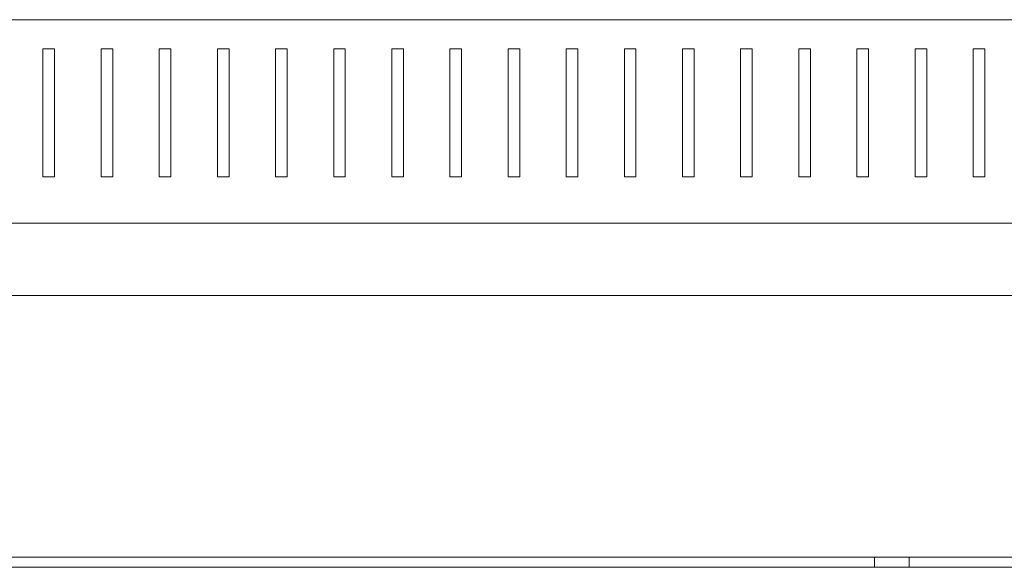
# Model space of a CAD drawing. Units: millimetres. Extents: x -345 to 2361, y -1424 to 576.
# Drawn here: x 1037 to 1206, y 482 to 576 of the extents above; entities that cross this region are included whole.
import ezdxf

# ---------------------------------------------------------------- set-up
doc = ezdxf.new("R2010")
doc.units = ezdxf.units.MM

# ---------------------------------------------------------------- blocks, each defined once
blk = doc.blocks.new('A$C3BAB2C2F')
at = {"color": 0, "linetype": 'Continuous', "lineweight": 0, "extrusion": (-2.22045e-16, 1, -2.22045e-16)}
for p, q in [((431.99, -167.79), (987.99, -167.79)), ((693.99, -172.79), (693.99, -194.79)), ((695.99, -172.79), (693.99, -172.79)), ((695.99, -194.79), (695.99, -172.79)), ((703.99, -172.79), (703.99, -194.79)), ((705.99, -172.79), (703.99, -172.79)), ((705.99, -194.79), (705.99, -172.79)), ((713.99, -172.79), (713.99, -194.79)), ((715.99, -172.79), (713.99, -172.79)), ((715.99, -194.79), (715.99, -172.79)), ((723.99, -172.79), (725.99, -172.79)), ((723.99, -194.79), (723.99, -172.79)), ((725.99, -172.79), (725.99, -194.79)), ((733.99, -172.79), (735.99, -172.79)), ((733.99, -194.79), (733.99, -172.79)), ((735.99, -172.79), (735.99, -194.79)), ((743.99, -172.79), (745.99, -172.79)), ((743.99, -194.79), (743.99, -172.79)), ((745.99, -172.79), (745.99, -194.79)), ((753.99, -172.79), (755.99, -172.79)), ((753.99, -194.79), (753.99, -172.79)), ((755.99, -172.79), (755.99, -194.79)), ((763.99, -172.79), (765.99, -172.79)), ((763.99, -194.79), (763.99, -172.79)), ((765.99, -172.79), (765.99, -194.79)), ((773.99, -172.79), (775.99, -172.79)), ((773.99, -194.79), (773.99, -172.79)), ((775.99, -172.79), (775.99, -194.79)), ((783.99, -172.79), (785.99, -172.79)), ((783.99, -194.79), (783.99, -172.79)), ((785.99, -172.79), (785.99, -194.79)), ((793.99, -172.79), (795.99, -172.79)), ((793.99, -194.79), (793.99, -172.79)), ((795.99, -172.79), (795.99, -194.79)), ((803.99, -172.79), (805.99, -172.79)), ((803.99, -194.79), (803.99, -172.79)), ((805.99, -172.79), (805.99, -194.79)), ((813.99, -172.79), (815.99, -172.79)), ((813.99, -194.79), (813.99, -172.79)), ((815.99, -172.79), (815.99, -194.79)), ((823.99, -172.79), (825.99, -172.79)), ((823.99, -194.79), (823.99, -172.79)), ((825.99, -172.79), (825.99, -194.79)), ((833.99, -172.79), (835.99, -172.79)), ((833.99, -194.79), (833.99, -172.79)), ((835.99, -172.79), (835.99, -194.79)), ((843.99, -172.79), (845.99, -172.79)), ((843.99, -194.79), (843.99, -172.79)), ((845.99, -172.79), (845.99, -194.79)), ((853.99, -172.79), (855.99, -172.79)), ((853.99, -194.79), (853.99, -172.79)), ((855.99, -172.79), (855.99, -194.79)), ((693.99, -194.79), (695.99, -194.79)), ((703.99, -194.79), (705.99, -194.79)), ((713.99, -194.79), (715.99, -194.79)), ((725.99, -194.79), (723.99, -194.79)), ((735.99, -194.79), (733.99, -194.79)), ((745.99, -194.79), (743.99, -194.79)), ((755.99, -194.79), (753.99, -194.79)), ((765.99, -194.79), (763.99, -194.79)), ((775.99, -194.79), (773.99, -194.79)), ((785.99, -194.79), (783.99, -194.79)), ((795.99, -194.79), (793.99, -194.79)), ((805.99, -194.79), (803.99, -194.79)), ((815.99, -194.79), (813.99, -194.79)), ((825.99, -194.79), (823.99, -194.79)), ((835.99, -194.79), (833.99, -194.79)), ((845.99, -194.79), (843.99, -194.79)), ((855.99, -194.79), (853.99, -194.79)), ((409.99, -202.79), (1009.99, -202.79)), ((1009.99, -215.19), (409.99, -215.19)), ((1009.99, -260.19), (409.99, -260.19)), ((836.99, -261.94), (836.99, -260.19)), ((842.99, -261.94), (842.99, -260.19)), ((964.99, -261.94), (454.99, -261.94))]:
    blk.add_line(p, q, dxfattribs=at)

msp = doc.modelspace()

# ---------------------------------------------------------------- block references
msp.add_blockref('A$C3BAB2C2F', (347.112, 743.832))

doc.saveas('drawing.dxf')
